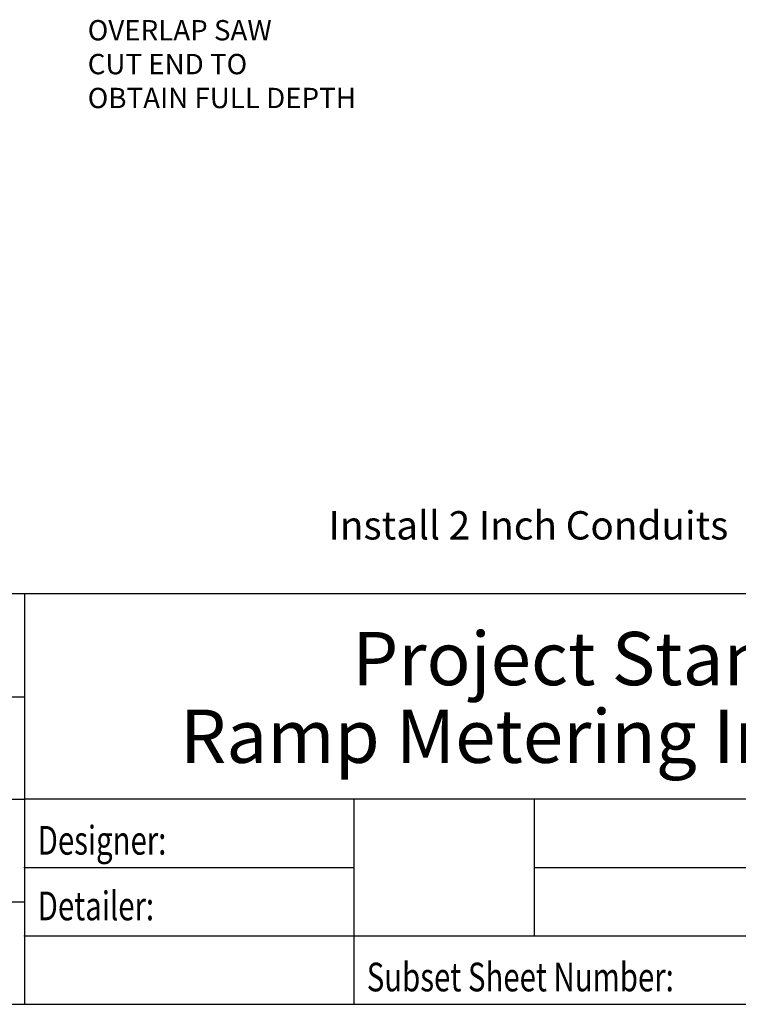
# Model space of a CAD drawing. Extents: x 0 to 3150, y 0 to 2000.
# Drawn here: x 2236 to 2590, y 0 to 486 of the extents above; entities that cross this region are included whole.
import ezdxf
from ezdxf.enums import TextEntityAlignment as Align

# ---------------------------------------------------------------- set-up
doc = ezdxf.new("R2010")
doc.units = 0
doc.header["$LTSCALE"] = 15
doc.header["$MEASUREMENT"] = 0
for name, color, linetype in [('DIMINENTION', 4, 'CONTINUOUS'), ('DPBORDER', 5, 'CONTINUOUS'), ('NOTES', 6, 'CONTINUOUS'), ('PTEXT2', 3, 'CONTINUOUS'), ('PTEXT4', 1, 'CONTINUOUS')]:
    doc.layers.add(name, color=color, linetype=linetype)
doc.styles.add('RD100', font='ROMAND.SHX')
doc.styles.add('ROMAND', font='romand')
doc.styles.add('RS75', font='ROMAND', dxfattribs={"width": 0.75})

msp = doc.modelspace()

# ---------------------------------------------------------------- linework, layer by layer
at = {"layer": 'DPBORDER'}
for p, q in [((2237.98, 202.84), (2237.98, 101.64)), ((1934.38, 152.24), (2237.98, 152.24)), ((1934.38, 101.64), (2237.98, 101.64)), ((2845.17, 101.64), (2237.98, 101.64)), ((2237.98, 101.64), (2237.98, 0.44)), ((2400.54, 101.64), (2400.54, 34.17)), ((2489.51, 101.64), (2489.51, 34.17)), ((2237.98, 67.9), (2400.54, 67.9)), ((2489.51, 67.9), (2635.59, 67.9)), ((1934.38, 51.04), (2237.98, 51.04)), ((2237.98, 34.17), (2635.59, 34.17)), ((2400.54, 34.17), (2400.54, 0.44)), ((2509.24, 34.17), (2521.39, 34.17)), ((0, 0.44), (3150, 0.44))]:
    msp.add_line(p, q, dxfattribs=at)
msp.add_lwpolyline([(0, 203.23), (3150, 203.23)], dxfattribs=at)
for p in [(2237.98, 67.9), (2237.98, 34.17)]:
    msp.add_point(p, dxfattribs=at)

# ---------------------------------------------------------------- texts
at = {"layer": 'DIMINENTION', "color": 3, "style": 'ROMAND'}
msp.add_text('Install 2 Inch Conduits', height=14, dxfattribs=at).set_placement((2388.02, 229.86))
at = {"layer": 'NOTES', "linetype": 'Continuous'}
for s, height, p in [('OVERLAP SAW', 10.0359, (2269.19, 476.24)), ('CUT END TO', 10.036, (2269.19, 459.52)), ('OBTAIN FULL DEPTH', 10.0359, (2269.19, 442.79))]:
    msp.add_text(s, height=height, dxfattribs=at).set_placement(p)
at = {"layer": 'PTEXT2', "style": 'RS75', "width": 0.75}
for s, height, p in [('Designer:', 14.168, (2244.51, 74.3)), ('Detailer:', 14.168, (2244.51, 41.91)), ('Subset Sheet Number:', 14.1679, (2406.87, 6.83))]:
    msp.add_text(s, height=height, dxfattribs=at).set_placement(p)
at = {"layer": 'PTEXT4', "style": 'RD100'}
for s, p in [('Project Standard', (2541.58, 167.69)), ('Ramp Metering Installation', (2541.58, 129.35))]:
    msp.add_text(s, height=26.3119, dxfattribs=at).set_placement(p, align=Align.MIDDLE)

doc.saveas('drawing.dxf')
